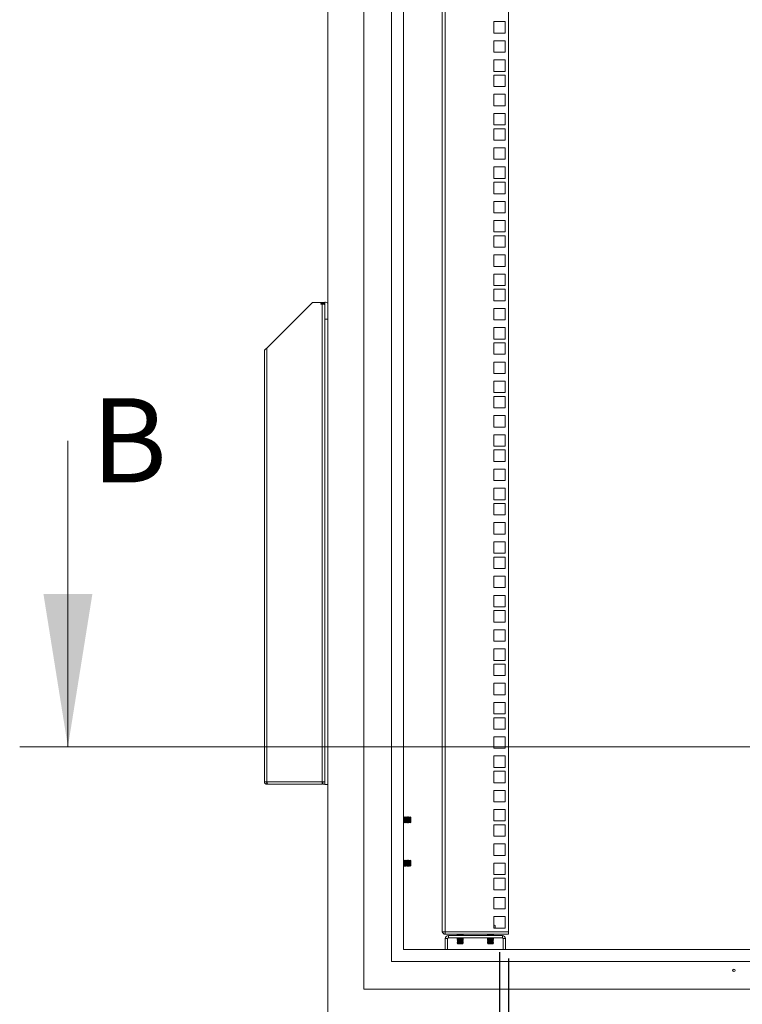
# Model space of a CAD drawing. Units: millimetres. Extents: x 63 to 8701, y 73 to 6222.
# Drawn here: x 3883 to 4482, y 2728 to 3545 of the extents above; entities that cross this region are included whole.
import ezdxf

# ---------------------------------------------------------------- set-up
doc = ezdxf.new("R2010")
doc.units = ezdxf.units.MM
doc.header["$LTSCALE"] = 5
doc.header["$PDSIZE"] = -1
doc.layers.add('Dimensions', color=7, linetype='Continuous')
doc.styles.add('SLDTEXTSTYLE1', font='romans.shx', dxfattribs={"width": 0.75})
doc.styles.get("Standard").update_dxf_attribs({"font": 'romans.shx', "width": 0.8})
doc.dimstyles.new('SLDDIMSTYLE2', dxfattribs={"dimscale": 10, "dimtxt": 2.5, "dimasz": 3.302, "dimexe": 1, "dimexo": 1, "dimgap": 0.926042, "dimtad": 1, "dimdec": 0, "dimrnd": 1e-09, "dimzin": 12, "dimdsep": 46, "dimtxsty": 'Standard', "dimcen": 2, "dimadec": 0, "dimazin": 3, "dimtfac": 1, "dimtdec": 0, "dimtmove": 0, "dimatfit": 0, "dimfxl": 1, "dimfrac": 2, "dimtolj": 1, "dimtzin": 12, "dimarcsym": 0})

# ---------------------------------------------------------------- blocks, each defined once
blk = doc.blocks.new('*D24')
at = {"layer": 'Defpoints', "color": 0, "transparency": 16777216}
for p in [(4288.18, 2785.77), (4738.18, 2785.77), (4738.18, 2324.57)]:
    blk.add_point(p, dxfattribs=at)
at = {"layer": 'Dimensions', "color": 0, "lineweight": -2, "transparency": 16777216}
for p, q in [((4288.18, 2765.77), (4288.18, 2304.57)), ((4738.18, 2765.77), (4738.18, 2304.57)), ((4354.22, 2324.57), (4672.14, 2324.57))]:
    blk.add_line(p, q, dxfattribs=at)
at = {"layer": 'Dimensions', "color": 0, "transparency": 16777216}
for points in [[(4354.22, 2335.58), (4354.22, 2313.56), (4288.18, 2324.57)], [(4672.14, 2335.58), (4672.14, 2313.56), (4738.18, 2324.57)]]:
    blk.add_solid(points, dxfattribs=at)
at = {"layer": 'Dimensions', "color": 0, "transparency": 16777216, "insert": (4513.18, 2381.19), "char_height": 50, "attachment_point": 5}
blk.add_mtext('\\A1;450 I/S', dxfattribs=at)
blk = doc.blocks.new('*D23')
at = {"layer": 'Defpoints', "color": 0, "transparency": 16777216}
for p in [(4280.68, 2790.92), (4745.68, 2790.92), (4745.68, 2199.68)]:
    blk.add_point(p, dxfattribs=at)
at = {"layer": 'Dimensions', "color": 0, "lineweight": -2, "transparency": 16777216}
for p, q in [((4280.68, 2770.92), (4280.68, 2179.68)), ((4745.68, 2770.92), (4745.68, 2179.68)), ((4346.72, 2199.68), (4679.64, 2199.68))]:
    blk.add_line(p, q, dxfattribs=at)
at = {"layer": 'Dimensions', "color": 0, "transparency": 16777216}
for points in [[(4346.72, 2210.69), (4346.72, 2188.68), (4280.68, 2199.68)], [(4679.64, 2210.69), (4679.64, 2188.68), (4745.68, 2199.68)]]:
    blk.add_solid(points, dxfattribs=at)
at = {"layer": 'Dimensions', "color": 0, "transparency": 16777216, "insert": (4513.18, 2243.2), "char_height": 50, "width": 336.7819, "attachment_point": 5}
blk.add_mtext('\\A1;465 CRS', dxfattribs=at)

msp = doc.modelspace()

# ---------------------------------------------------------------- linework, layer by layer
at = {"color": 7, "linetype": 'Continuous', "lineweight": 18}
for p, q in [((4138.18, 4833.27), (4138.18, 2710.27)), ((4168.18, 4805.27), (4168.18, 2740.27)), ((4191.18, 4782.27), (4191.18, 2763.27)), ((4201.18, 4772.27), (4201.18, 2773.27)), ((4233.18, 2788.37), (4233.18, 4690.52)), ((4235.78, 4691.12), (4235.78, 2787.77)), ((4288.18, 4691.12), (4288.18, 2787.77)), ((4275.93, 3543.42), (4275.93, 3533.92)), ((4285.43, 3543.42), (4275.93, 3543.42)), ((4285.43, 3533.92), (4285.43, 3543.42)), ((4275.93, 3533.92), (4285.43, 3533.92)), ((4275.93, 3527.52), (4275.93, 3518.02)), ((4285.43, 3527.52), (4275.93, 3527.52)), ((4285.43, 3518.02), (4285.43, 3527.52)), ((4275.93, 3518.02), (4285.43, 3518.02)), ((4275.93, 3511.62), (4275.93, 3502.12)), ((4285.43, 3511.62), (4275.93, 3511.62)), ((4285.43, 3502.12), (4285.43, 3511.62)), ((4275.93, 3502.12), (4285.43, 3502.12)), ((4275.93, 3498.97), (4275.93, 3489.47)), ((4285.43, 3498.97), (4275.93, 3498.97)), ((4285.43, 3489.47), (4285.43, 3498.97)), ((4275.93, 3489.47), (4285.43, 3489.47)), ((4275.93, 3483.07), (4275.93, 3473.57)), ((4285.43, 3483.07), (4275.93, 3483.07)), ((4285.43, 3473.57), (4285.43, 3483.07)), ((4275.93, 3473.57), (4285.43, 3473.57)), ((4275.93, 3467.17), (4275.93, 3457.67)), ((4285.43, 3467.17), (4275.93, 3467.17)), ((4285.43, 3457.67), (4285.43, 3467.17)), ((4275.93, 3457.67), (4285.43, 3457.67)), ((4275.93, 3454.52), (4275.93, 3445.02)), ((4285.43, 3454.52), (4275.93, 3454.52)), ((4285.43, 3445.02), (4285.43, 3454.52)), ((4275.93, 3445.02), (4285.43, 3445.02)), ((4275.93, 3438.62), (4275.93, 3429.12)), ((4285.43, 3438.62), (4275.93, 3438.62)), ((4285.43, 3429.12), (4285.43, 3438.62)), ((4275.93, 3429.12), (4285.43, 3429.12)), ((4275.93, 3422.72), (4275.93, 3413.22)), ((4285.43, 3422.72), (4275.93, 3422.72)), ((4285.43, 3413.22), (4285.43, 3422.72)), ((4275.93, 3413.22), (4285.43, 3413.22)), ((4275.93, 3410.07), (4275.93, 3400.57)), ((4285.43, 3410.07), (4275.93, 3410.07)), ((4285.43, 3400.57), (4285.43, 3410.07)), ((4275.93, 3400.57), (4285.43, 3400.57)), ((4275.93, 3394.17), (4275.93, 3384.67)), ((4285.43, 3394.17), (4275.93, 3394.17)), ((4285.43, 3384.67), (4285.43, 3394.17)), ((4275.93, 3384.67), (4285.43, 3384.67)), ((4275.93, 3378.27), (4275.93, 3368.77)), ((4285.43, 3378.27), (4275.93, 3378.27)), ((4285.43, 3368.77), (4285.43, 3378.27)), ((4275.93, 3368.77), (4285.43, 3368.77)), ((4275.93, 3365.62), (4275.93, 3356.12)), ((4285.43, 3365.62), (4275.93, 3365.62)), ((4285.43, 3356.12), (4285.43, 3365.62)), ((4275.93, 3356.12), (4285.43, 3356.12)), ((4275.93, 3349.72), (4275.93, 3340.22)), ((4285.43, 3349.72), (4275.93, 3349.72)), ((4285.43, 3340.22), (4285.43, 3349.72)), ((4275.93, 3340.22), (4285.43, 3340.22)), ((4275.93, 3333.82), (4275.93, 3324.32)), ((4285.43, 3333.82), (4275.93, 3333.82)), ((4285.43, 3324.32), (4285.43, 3333.82)), ((4275.93, 3324.32), (4285.43, 3324.32)), ((4275.93, 3321.17), (4275.93, 3311.67)), ((4285.43, 3321.17), (4275.93, 3321.17)), ((4285.43, 3311.67), (4285.43, 3321.17)), ((4135.68, 3310.27), (4135.68, 3310.52)), ((4275.93, 3311.67), (4285.43, 3311.67)), ((4087.78, 3272.37), (4125.68, 3310.27)), ((4125.68, 3310.27), (4135.68, 3310.27)), ((4135.68, 3309.52), (4132.83, 3309.52)), ((4132.83, 3308.77), (4133.58, 3308.77)), ((4133.58, 3308.77), (4133.58, 2912.37)), ((4135.31, 3308.77), (4133.58, 3308.77)), ((4135.68, 3309.52), (4135.68, 3310.27)), ((4135.68, 3309.52), (4135.68, 3308.77)), ((4135.68, 3308.17), (4135.68, 3308.77)), ((4135.68, 3304.64), (4135.68, 3308.17)), ((4135.68, 3296.52), (4135.68, 3304.64)), ((4275.93, 3305.27), (4275.93, 3295.77)), ((4285.43, 3305.27), (4275.93, 3305.27)), ((4285.43, 3295.77), (4285.43, 3305.27)), ((4135.68, 2910.14), (4135.68, 3296.52)), ((4275.93, 3295.77), (4285.43, 3295.77)), ((4275.93, 3289.37), (4275.93, 3279.87)), ((4285.43, 3289.37), (4275.93, 3289.37)), ((4285.43, 3279.87), (4285.43, 3289.37)), ((4275.93, 3279.87), (4285.43, 3279.87)), ((4085.68, 3270.27), (4085.68, 2912.37)), ((4087.78, 3272.37), (4087.78, 2912.37)), ((4275.93, 3276.72), (4275.93, 3267.22)), ((4285.43, 3276.72), (4275.93, 3276.72)), ((4285.43, 3267.22), (4285.43, 3276.72)), ((4275.93, 3267.22), (4285.43, 3267.22)), ((4275.93, 3260.82), (4275.93, 3251.32)), ((4285.43, 3260.82), (4275.93, 3260.82)), ((4285.43, 3251.32), (4285.43, 3260.82)), ((4275.93, 3251.32), (4285.43, 3251.32)), ((4275.93, 3244.92), (4275.93, 3235.42)), ((4285.43, 3244.92), (4275.93, 3244.92)), ((4285.43, 3235.42), (4285.43, 3244.92)), ((4275.93, 3235.42), (4285.43, 3235.42)), ((4275.93, 3232.27), (4275.93, 3222.77)), ((4285.43, 3232.27), (4275.93, 3232.27)), ((4285.43, 3222.77), (4285.43, 3232.27)), ((4275.93, 3222.77), (4285.43, 3222.77)), ((4275.93, 3216.37), (4275.93, 3206.87)), ((4285.43, 3216.37), (4275.93, 3216.37)), ((4285.43, 3206.87), (4285.43, 3216.37)), ((4275.93, 3206.87), (4285.43, 3206.87)), ((4275.93, 3200.47), (4275.93, 3190.97)), ((4285.43, 3200.47), (4275.93, 3200.47)), ((4285.43, 3190.97), (4285.43, 3200.47)), ((3922.63, 3195.35), (3922.63, 2941.35)), ((4275.93, 3190.97), (4285.43, 3190.97)), ((4275.93, 3187.82), (4275.93, 3178.32)), ((4285.43, 3187.82), (4275.93, 3187.82)), ((4285.43, 3178.32), (4285.43, 3187.82)), ((4275.93, 3178.32), (4285.43, 3178.32)), ((4275.93, 3171.92), (4275.93, 3162.42)), ((4285.43, 3171.92), (4275.93, 3171.92)), ((4285.43, 3162.42), (4285.43, 3171.92)), ((4275.93, 3162.42), (4285.43, 3162.42)), ((4275.93, 3156.02), (4275.93, 3146.52)), ((4285.43, 3156.02), (4275.93, 3156.02)), ((4285.43, 3146.52), (4285.43, 3156.02)), ((4275.93, 3146.52), (4285.43, 3146.52)), ((4275.93, 3143.37), (4275.93, 3133.87)), ((4285.43, 3143.37), (4275.93, 3143.37)), ((4285.43, 3133.87), (4285.43, 3143.37)), ((4275.93, 3133.87), (4285.43, 3133.87)), ((4275.93, 3127.47), (4275.93, 3117.97)), ((4285.43, 3127.47), (4275.93, 3127.47)), ((4285.43, 3117.97), (4285.43, 3127.47)), ((4275.93, 3117.97), (4285.43, 3117.97)), ((4275.93, 3111.57), (4275.93, 3102.07)), ((4285.43, 3111.57), (4275.93, 3111.57)), ((4285.43, 3102.07), (4285.43, 3111.57)), ((4275.93, 3102.07), (4285.43, 3102.07)), ((4275.93, 3098.92), (4275.93, 3089.42)), ((4285.43, 3098.92), (4275.93, 3098.92)), ((4285.43, 3089.42), (4285.43, 3098.92)), ((4275.93, 3089.42), (4285.43, 3089.42)), ((4275.93, 3083.02), (4275.93, 3073.52)), ((4285.43, 3083.02), (4275.93, 3083.02)), ((4285.43, 3073.52), (4285.43, 3083.02)), ((4275.93, 3073.52), (4285.43, 3073.52)), ((4275.93, 3067.12), (4275.93, 3057.62)), ((4285.43, 3067.12), (4275.93, 3067.12)), ((4285.43, 3057.62), (4285.43, 3067.12)), ((4275.93, 3057.62), (4285.43, 3057.62)), ((4275.93, 3054.47), (4275.93, 3044.97)), ((4285.43, 3054.47), (4275.93, 3054.47)), ((4285.43, 3044.97), (4285.43, 3054.47)), ((4275.93, 3044.97), (4285.43, 3044.97)), ((4275.93, 3038.57), (4275.93, 3029.07)), ((4285.43, 3038.57), (4275.93, 3038.57)), ((4285.43, 3029.07), (4285.43, 3038.57)), ((4275.93, 3029.07), (4285.43, 3029.07)), ((4275.93, 3022.67), (4275.93, 3013.17)), ((4285.43, 3022.67), (4275.93, 3022.67)), ((4285.43, 3013.17), (4285.43, 3022.67)), ((4275.93, 3013.17), (4285.43, 3013.17)), ((4275.93, 3010.02), (4275.93, 3000.52)), ((4285.43, 3010.02), (4275.93, 3010.02)), ((4285.43, 3000.52), (4285.43, 3010.02)), ((4275.93, 3000.52), (4285.43, 3000.52)), ((4275.93, 2994.12), (4275.93, 2984.62)), ((4285.43, 2994.12), (4275.93, 2994.12)), ((4285.43, 2984.62), (4285.43, 2994.12)), ((4275.93, 2984.62), (4285.43, 2984.62)), ((4275.93, 2978.22), (4275.93, 2968.72)), ((4285.43, 2978.22), (4275.93, 2978.22)), ((4285.43, 2968.72), (4285.43, 2978.22)), ((4275.93, 2968.72), (4285.43, 2968.72)), ((4275.93, 2965.57), (4275.93, 2956.07)), ((4285.43, 2965.57), (4275.93, 2965.57)), ((4285.43, 2956.07), (4285.43, 2965.57)), ((4275.93, 2956.07), (4285.43, 2956.07)), ((4275.93, 2949.67), (4275.93, 2940.17)), ((4285.43, 2949.67), (4275.93, 2949.67)), ((4285.43, 2940.17), (4285.43, 2949.67)), ((5100.86, 2941.35), (3882.63, 2941.35)), ((4275.93, 2940.17), (4285.43, 2940.17)), ((4275.93, 2933.77), (4275.93, 2924.27)), ((4285.43, 2933.77), (4275.93, 2933.77)), ((4285.43, 2924.27), (4285.43, 2933.77)), ((4275.93, 2924.27), (4285.43, 2924.27)), ((4275.93, 2921.12), (4275.93, 2911.62)), ((4285.43, 2921.12), (4275.93, 2921.12)), ((4285.43, 2911.62), (4285.43, 2921.12)), ((4085.68, 2912.37), (4087.78, 2912.37)), ((4087.78, 2912.37), (4133.58, 2912.37)), ((4087.78, 2910.27), (4087.78, 2911.77)), ((4087.78, 2910.27), (4088.48, 2910.27)), ((4088.48, 2910.27), (4133.58, 2910.27)), ((4133.58, 2912.37), (4135.68, 2912.37)), ((4133.58, 2912.37), (4133.58, 2910.27)), ((4134.18, 2910.27), (4134.18, 2912.37)), ((4134.18, 2910.27), (4135.68, 2910.27)), ((4138.18, 2910.14), (4135.68, 2910.14)), ((4275.93, 2911.62), (4285.43, 2911.62)), ((4275.93, 2905.22), (4275.93, 2895.72)), ((4285.43, 2905.22), (4275.93, 2905.22)), ((4285.43, 2895.72), (4285.43, 2905.22)), ((4275.93, 2895.72), (4285.43, 2895.72)), ((4275.93, 2889.32), (4275.93, 2879.82)), ((4285.43, 2889.32), (4275.93, 2889.32)), ((4285.43, 2879.82), (4285.43, 2889.32)), ((4201.49, 2883.27), (4201.18, 2882.82)), ((4201.18, 2878.71), (4201.49, 2878.27)), ((4201.62, 2883.27), (4201.49, 2883.27)), ((4201.49, 2878.27), (4201.49, 2883.27)), ((4201.49, 2878.27), (4201.62, 2878.27)), ((4201.93, 2882.82), (4201.62, 2883.27)), ((4201.62, 2878.27), (4201.62, 2883.27)), ((4201.62, 2878.27), (4201.93, 2878.71)), ((4202.24, 2883.27), (4201.93, 2882.82)), ((4201.93, 2878.71), (4201.93, 2882.82)), ((4201.93, 2878.71), (4202.24, 2878.27)), ((4202.37, 2883.27), (4202.24, 2883.27)), ((4202.24, 2878.27), (4202.24, 2883.27)), ((4202.24, 2878.27), (4202.37, 2878.27)), ((4202.68, 2882.82), (4202.37, 2883.27)), ((4202.37, 2878.27), (4202.37, 2883.27)), ((4202.37, 2878.27), (4202.68, 2878.71)), ((4202.99, 2883.27), (4202.68, 2882.82)), ((4202.68, 2878.71), (4202.68, 2882.82)), ((4202.68, 2878.71), (4202.99, 2878.27)), ((4203.12, 2883.27), (4202.99, 2883.27)), ((4202.99, 2878.27), (4202.99, 2883.27)), ((4202.99, 2878.27), (4203.12, 2878.27)), ((4203.43, 2882.82), (4203.12, 2883.27)), ((4203.12, 2878.27), (4203.12, 2883.27)), ((4203.12, 2878.27), (4203.43, 2878.71)), ((4203.74, 2883.27), (4203.43, 2882.82)), ((4203.43, 2878.71), (4203.43, 2882.82)), ((4203.43, 2878.71), (4203.74, 2878.27)), ((4203.87, 2883.27), (4203.74, 2883.27)), ((4203.74, 2878.27), (4203.74, 2883.27)), ((4203.74, 2878.27), (4203.87, 2878.27)), ((4204.18, 2882.82), (4203.87, 2883.27)), ((4203.87, 2878.27), (4203.87, 2883.27)), ((4203.87, 2878.27), (4204.18, 2878.71)), ((4204.49, 2883.27), (4204.18, 2882.82)), ((4204.18, 2878.71), (4204.18, 2882.82)), ((4204.18, 2878.71), (4204.49, 2878.27)), ((4204.62, 2883.27), (4204.49, 2883.27)), ((4204.49, 2878.27), (4204.49, 2883.27)), ((4204.49, 2878.27), (4204.62, 2878.27)), ((4204.93, 2882.82), (4204.62, 2883.27)), ((4204.62, 2878.27), (4204.62, 2883.27)), ((4204.62, 2878.27), (4204.93, 2878.71)), ((4205.24, 2883.27), (4204.93, 2882.82)), ((4204.93, 2878.71), (4204.93, 2882.82)), ((4204.93, 2878.71), (4205.24, 2878.27)), ((4205.37, 2883.27), (4205.24, 2883.27)), ((4205.24, 2878.27), (4205.24, 2883.27)), ((4205.24, 2878.27), (4205.37, 2878.27)), ((4205.68, 2882.82), (4205.37, 2883.27)), ((4205.37, 2878.27), (4205.37, 2883.27)), ((4205.37, 2878.27), (4205.68, 2878.71)), ((4205.99, 2883.27), (4205.68, 2882.82)), ((4205.68, 2878.71), (4205.68, 2882.82)), ((4205.68, 2878.71), (4205.99, 2878.27)), ((4206.12, 2883.27), (4205.99, 2883.27)), ((4205.99, 2878.27), (4205.99, 2883.27)), ((4205.99, 2878.27), (4206.12, 2878.27)), ((4206.43, 2882.82), (4206.12, 2883.27)), ((4206.12, 2878.27), (4206.12, 2883.27)), ((4206.12, 2878.27), (4206.43, 2878.71)), ((4206.74, 2883.27), (4206.43, 2882.82)), ((4206.43, 2878.71), (4206.43, 2882.82)), ((4206.43, 2878.71), (4206.74, 2878.27)), ((4207.18, 2882.82), (4206.74, 2883.27)), ((4206.74, 2883.27), (4206.74, 2878.46)), ((4206.74, 2878.27), (4207.18, 2878.71)), ((4206.74, 2878.46), (4206.74, 2878.27)), ((4207.18, 2878.71), (4207.18, 2882.82)), ((4275.93, 2879.82), (4285.43, 2879.82)), ((4275.93, 2876.67), (4275.93, 2867.17)), ((4285.43, 2876.67), (4275.93, 2876.67)), ((4285.43, 2867.17), (4285.43, 2876.67)), ((4275.93, 2867.17), (4285.43, 2867.17)), ((4275.93, 2860.77), (4275.93, 2851.27)), ((4285.43, 2860.77), (4275.93, 2860.77)), ((4285.43, 2851.27), (4285.43, 2860.77)), ((4201.49, 2847.27), (4201.18, 2846.82)), ((4201.62, 2847.27), (4201.49, 2847.27)), ((4201.49, 2842.27), (4201.49, 2847.27)), ((4201.93, 2846.82), (4201.62, 2847.27)), ((4201.62, 2842.27), (4201.62, 2847.27)), ((4202.24, 2847.27), (4201.93, 2846.82)), ((4201.93, 2842.71), (4201.93, 2846.82)), ((4202.37, 2847.27), (4202.24, 2847.27)), ((4202.24, 2842.27), (4202.24, 2847.27)), ((4202.68, 2846.82), (4202.37, 2847.27)), ((4202.37, 2842.27), (4202.37, 2847.27)), ((4202.99, 2847.27), (4202.68, 2846.82)), ((4202.68, 2842.71), (4202.68, 2846.82)), ((4203.12, 2847.27), (4202.99, 2847.27)), ((4202.99, 2842.27), (4202.99, 2847.27)), ((4203.43, 2846.82), (4203.12, 2847.27)), ((4203.12, 2842.27), (4203.12, 2847.27)), ((4203.74, 2847.27), (4203.43, 2846.82)), ((4203.43, 2842.71), (4203.43, 2846.82)), ((4203.87, 2847.27), (4203.74, 2847.27)), ((4203.74, 2842.27), (4203.74, 2847.27)), ((4204.18, 2846.82), (4203.87, 2847.27)), ((4203.87, 2842.27), (4203.87, 2847.27)), ((4204.49, 2847.27), (4204.18, 2846.82)), ((4204.18, 2842.71), (4204.18, 2846.82)), ((4204.62, 2847.27), (4204.49, 2847.27)), ((4204.49, 2842.27), (4204.49, 2847.27)), ((4204.93, 2846.82), (4204.62, 2847.27)), ((4204.62, 2842.27), (4204.62, 2847.27)), ((4205.24, 2847.27), (4204.93, 2846.82)), ((4204.93, 2842.71), (4204.93, 2846.82)), ((4205.37, 2847.27), (4205.24, 2847.27)), ((4205.24, 2842.27), (4205.24, 2847.27)), ((4205.68, 2846.82), (4205.37, 2847.27)), ((4205.37, 2842.27), (4205.37, 2847.27)), ((4205.99, 2847.27), (4205.68, 2846.82)), ((4205.68, 2842.71), (4205.68, 2846.82)), ((4206.12, 2847.27), (4205.99, 2847.27)), ((4205.99, 2842.27), (4205.99, 2847.27)), ((4206.43, 2846.82), (4206.12, 2847.27)), ((4206.12, 2842.27), (4206.12, 2847.27)), ((4206.74, 2847.27), (4206.43, 2846.82)), ((4206.43, 2842.71), (4206.43, 2846.82)), ((4207.18, 2846.82), (4206.74, 2847.27)), ((4206.74, 2847.27), (4206.74, 2842.46)), ((4207.18, 2842.71), (4207.18, 2846.82)), ((4275.93, 2851.27), (4285.43, 2851.27)), ((4275.93, 2844.87), (4275.93, 2835.37)), ((4285.43, 2844.87), (4275.93, 2844.87)), ((4285.43, 2835.37), (4285.43, 2844.87)), ((4201.18, 2842.71), (4201.49, 2842.27)), ((4201.49, 2842.27), (4201.62, 2842.27)), ((4201.62, 2842.27), (4201.93, 2842.71)), ((4201.93, 2842.71), (4202.24, 2842.27)), ((4202.24, 2842.27), (4202.37, 2842.27)), ((4202.37, 2842.27), (4202.68, 2842.71)), ((4202.68, 2842.71), (4202.99, 2842.27)), ((4202.99, 2842.27), (4203.12, 2842.27)), ((4203.12, 2842.27), (4203.43, 2842.71)), ((4203.43, 2842.71), (4203.74, 2842.27)), ((4203.74, 2842.27), (4203.87, 2842.27)), ((4203.87, 2842.27), (4204.18, 2842.71)), ((4204.18, 2842.71), (4204.49, 2842.27)), ((4204.49, 2842.27), (4204.62, 2842.27)), ((4204.62, 2842.27), (4204.93, 2842.71)), ((4204.93, 2842.71), (4205.24, 2842.27)), ((4205.24, 2842.27), (4205.37, 2842.27)), ((4205.37, 2842.27), (4205.68, 2842.71)), ((4205.68, 2842.71), (4205.99, 2842.27)), ((4205.99, 2842.27), (4206.12, 2842.27)), ((4206.12, 2842.27), (4206.43, 2842.71)), ((4206.43, 2842.71), (4206.74, 2842.27)), ((4206.74, 2842.27), (4207.18, 2842.71)), ((4206.74, 2842.46), (4206.74, 2842.27)), ((4275.93, 2835.37), (4285.43, 2835.37)), ((4275.93, 2832.22), (4275.93, 2822.72)), ((4285.43, 2832.22), (4275.93, 2832.22)), ((4285.43, 2822.72), (4285.43, 2832.22)), ((4275.93, 2822.72), (4285.43, 2822.72)), ((4275.93, 2816.32), (4275.93, 2806.82)), ((4285.43, 2816.32), (4275.93, 2816.32)), ((4285.43, 2806.82), (4285.43, 2816.32)), ((4275.93, 2806.82), (4285.43, 2806.82)), ((4275.93, 2800.42), (4275.93, 2790.92)), ((4285.43, 2800.42), (4275.93, 2800.42)), ((4285.43, 2790.92), (4285.43, 2800.42)), ((4233.18, 2787.77), (4233.18, 2788.37)), ((4235.78, 2787.77), (4233.18, 2787.77)), ((4288.18, 2787.77), (4235.78, 2787.77)), ((4235.78, 2787.77), (4235.78, 2785.77)), ((4275.93, 2793.47), (4276.21, 2793.47)), ((4275.93, 2793.38), (4276.21, 2793.47)), ((4275.93, 2790.92), (4285.43, 2790.92)), ((4276.21, 2793.47), (4277.22, 2793.16)), ((4276.68, 2793.47), (4276.21, 2793.47)), ((4277.23, 2793.15), (4276.68, 2793.47)), ((4277.22, 2790.92), (4277.22, 2793.16)), ((4288.18, 2785.77), (4288.18, 2787.77)), ((4237.68, 2782.17), (4235.68, 2782.17)), ((4235.68, 2782.17), (4235.68, 2773.27)), ((4235.78, 2785.77), (4288.18, 2785.77)), ((4237.68, 2782.17), (4237.68, 2773.27)), ((4283.08, 2784.77), (4238.28, 2784.77)), ((4238.28, 2782.77), (4238.28, 2784.77)), ((4238.28, 2782.77), (4283.08, 2782.77)), ((4246.12, 2785.54), (4245.68, 2785.22)), ((4245.68, 2785.22), (4245.68, 2785.08)), ((4245.68, 2785.22), (4248.18, 2785.22)), ((4245.68, 2785.08), (4248.18, 2785.08)), ((4246.12, 2784.77), (4245.68, 2785.08)), ((4246.12, 2782.47), (4245.68, 2782.16)), ((4245.68, 2782.16), (4245.68, 2782.01)), ((4245.68, 2782.16), (4248.18, 2782.16)), ((4246.12, 2781.7), (4245.68, 2782.01)), ((4245.68, 2782.01), (4248.18, 2782.01)), ((4246.12, 2781.7), (4245.68, 2781.39)), ((4245.68, 2781.39), (4245.68, 2781.25)), ((4245.68, 2781.39), (4248.18, 2781.39)), ((4245.68, 2781.25), (4248.18, 2781.25)), ((4246.12, 2780.94), (4245.68, 2781.25)), ((4246.12, 2780.94), (4245.68, 2780.62)), ((4245.68, 2780.62), (4245.68, 2780.48)), ((4245.68, 2780.62), (4248.18, 2780.62)), ((4245.68, 2780.48), (4248.18, 2780.48)), ((4246.12, 2780.17), (4245.68, 2780.48)), ((4246.12, 2780.17), (4245.68, 2779.86)), ((4245.68, 2779.86), (4245.68, 2779.71)), ((4245.68, 2779.86), (4248.18, 2779.86)), ((4245.68, 2779.71), (4248.18, 2779.71)), ((4246.12, 2779.4), (4245.68, 2779.71)), ((4246.12, 2779.4), (4245.68, 2779.09)), ((4245.68, 2779.09), (4245.68, 2778.95)), ((4245.68, 2779.09), (4248.18, 2779.09)), ((4246.12, 2782.47), (4245.69, 2782.77)), ((4246.12, 2785.54), (4245.79, 2785.77)), ((4246.12, 2785.54), (4250.23, 2785.54)), ((4246.12, 2782.47), (4250.23, 2782.47)), ((4246.12, 2781.7), (4250.23, 2781.7)), ((4246.12, 2780.94), (4250.23, 2780.94)), ((4246.12, 2780.17), (4250.23, 2780.17)), ((4246.12, 2779.4), (4250.23, 2779.4)), ((4248.18, 2785.08), (4248.18, 2785.22)), ((4248.18, 2785.22), (4250.68, 2785.22)), ((4248.18, 2785.08), (4250.68, 2785.08)), ((4248.18, 2782.01), (4248.18, 2782.16)), ((4248.18, 2782.16), (4250.68, 2782.16)), ((4248.18, 2782.01), (4250.68, 2782.01)), ((4248.18, 2781.39), (4250.68, 2781.39)), ((4248.18, 2781.25), (4248.18, 2781.39)), ((4248.18, 2781.25), (4250.68, 2781.25)), ((4248.18, 2780.48), (4248.18, 2780.62)), ((4248.18, 2780.62), (4250.68, 2780.62)), ((4248.18, 2780.48), (4250.68, 2780.48)), ((4248.18, 2779.71), (4248.18, 2779.86)), ((4248.18, 2779.86), (4250.68, 2779.86)), ((4248.18, 2779.71), (4250.68, 2779.71)), ((4248.18, 2778.95), (4248.18, 2779.09)), ((4248.18, 2779.09), (4250.68, 2779.09)), ((4250.23, 2785.54), (4250.57, 2785.77)), ((4250.23, 2785.54), (4250.68, 2785.22)), ((4250.23, 2784.77), (4250.68, 2785.08)), ((4250.23, 2782.47), (4250.66, 2782.77)), ((4250.23, 2782.47), (4250.68, 2782.16)), ((4250.23, 2781.7), (4250.68, 2782.01)), ((4250.23, 2781.7), (4250.68, 2781.39)), ((4250.23, 2780.94), (4250.68, 2781.25)), ((4250.23, 2780.94), (4250.68, 2780.62)), ((4250.23, 2780.17), (4250.68, 2780.48)), ((4250.23, 2780.17), (4250.68, 2779.86)), ((4250.23, 2779.4), (4250.68, 2779.71)), ((4250.23, 2779.4), (4250.68, 2779.09)), ((4250.68, 2785.08), (4250.68, 2785.22)), ((4250.68, 2782.01), (4250.68, 2782.16)), ((4250.68, 2781.25), (4250.68, 2781.39)), ((4250.68, 2780.48), (4250.68, 2780.62)), ((4250.68, 2779.71), (4250.68, 2779.86)), ((4250.68, 2778.95), (4250.68, 2779.09)), ((4271.12, 2785.54), (4270.68, 2785.22)), ((4270.68, 2785.22), (4270.68, 2785.08)), ((4270.68, 2785.22), (4273.18, 2785.22)), ((4270.68, 2785.08), (4273.18, 2785.08)), ((4271.12, 2784.77), (4270.68, 2785.08)), ((4271.12, 2782.47), (4270.68, 2782.16)), ((4270.68, 2782.16), (4270.68, 2782.01)), ((4270.68, 2782.16), (4273.18, 2782.16)), ((4271.12, 2781.7), (4270.68, 2782.01)), ((4270.68, 2782.01), (4273.18, 2782.01)), ((4271.12, 2781.7), (4270.68, 2781.39)), ((4270.68, 2781.39), (4270.68, 2781.25)), ((4270.68, 2781.39), (4273.18, 2781.39)), ((4270.68, 2781.25), (4273.18, 2781.25)), ((4271.12, 2780.94), (4270.68, 2781.25)), ((4271.12, 2780.94), (4270.68, 2780.62)), ((4270.68, 2780.62), (4270.68, 2780.48)), ((4270.68, 2780.62), (4273.18, 2780.62)), ((4270.68, 2780.48), (4273.18, 2780.48)), ((4271.12, 2780.17), (4270.68, 2780.48)), ((4271.12, 2780.17), (4270.68, 2779.86)), ((4270.68, 2779.86), (4270.68, 2779.71)), ((4270.68, 2779.86), (4273.18, 2779.86)), ((4270.68, 2779.71), (4273.18, 2779.71)), ((4271.12, 2779.4), (4270.68, 2779.71)), ((4271.12, 2779.4), (4270.68, 2779.09)), ((4270.68, 2779.09), (4270.68, 2778.95)), ((4270.68, 2779.09), (4273.18, 2779.09)), ((4271.12, 2782.47), (4270.69, 2782.77)), ((4271.12, 2785.54), (4270.79, 2785.77)), ((4271.12, 2785.54), (4275.23, 2785.54)), ((4271.12, 2782.47), (4275.23, 2782.47)), ((4271.12, 2781.7), (4275.23, 2781.7)), ((4271.12, 2780.94), (4275.23, 2780.94)), ((4271.12, 2780.17), (4275.23, 2780.17)), ((4271.12, 2779.4), (4275.23, 2779.4)), ((4273.18, 2785.08), (4273.18, 2785.22)), ((4273.18, 2785.22), (4275.68, 2785.22)), ((4273.18, 2785.08), (4275.68, 2785.08)), ((4273.18, 2782.16), (4275.68, 2782.16)), ((4273.18, 2782.01), (4273.18, 2782.16)), ((4273.18, 2782.01), (4275.68, 2782.01)), ((4273.18, 2781.25), (4273.18, 2781.39)), ((4273.18, 2781.39), (4275.68, 2781.39)), ((4273.18, 2781.25), (4275.68, 2781.25)), ((4273.18, 2780.48), (4273.18, 2780.62)), ((4273.18, 2780.62), (4275.68, 2780.62)), ((4273.18, 2780.48), (4275.68, 2780.48)), ((4273.18, 2779.71), (4273.18, 2779.86)), ((4273.18, 2779.86), (4275.68, 2779.86)), ((4273.18, 2779.71), (4275.68, 2779.71)), ((4273.18, 2778.95), (4273.18, 2779.09)), ((4273.18, 2779.09), (4275.68, 2779.09)), ((4275.23, 2785.54), (4275.57, 2785.77)), ((4275.23, 2785.54), (4275.68, 2785.22)), ((4275.23, 2784.77), (4275.68, 2785.08)), ((4275.23, 2782.47), (4275.66, 2782.77)), ((4275.23, 2782.47), (4275.68, 2782.16)), ((4275.23, 2781.7), (4275.68, 2782.01)), ((4275.23, 2781.7), (4275.68, 2781.39)), ((4275.23, 2780.94), (4275.68, 2781.25)), ((4275.23, 2780.94), (4275.68, 2780.62)), ((4275.23, 2780.17), (4275.68, 2780.48)), ((4275.23, 2780.17), (4275.68, 2779.86)), ((4275.23, 2779.4), (4275.68, 2779.71)), ((4275.23, 2779.4), (4275.68, 2779.09)), ((4275.68, 2785.08), (4275.68, 2785.22)), ((4275.68, 2782.01), (4275.68, 2782.16)), ((4275.68, 2781.25), (4275.68, 2781.39)), ((4275.68, 2780.48), (4275.68, 2780.62)), ((4275.68, 2779.71), (4275.68, 2779.86)), ((4275.68, 2778.95), (4275.68, 2779.09)), ((4283.08, 2782.77), (4283.08, 2784.77)), ((4283.68, 2782.17), (4285.68, 2782.17)), ((4283.68, 2782.17), (4283.68, 2773.27)), ((4285.68, 2773.27), (4285.68, 2782.17)), ((4201.18, 2773.27), (4825.18, 2773.27)), ((4246.12, 2778.64), (4245.68, 2778.95)), ((4245.68, 2778.95), (4248.18, 2778.95)), ((4246.12, 2778.64), (4245.68, 2778.32)), ((4245.68, 2778.32), (4245.68, 2778.31)), ((4245.68, 2778.32), (4248.18, 2778.32)), ((4245.68, 2778.31), (4246.12, 2777.87)), ((4245.68, 2778.31), (4248.18, 2778.31)), ((4246.12, 2778.64), (4250.23, 2778.64)), ((4246.12, 2777.87), (4248.18, 2777.87)), ((4248.18, 2778.95), (4250.68, 2778.95)), ((4248.18, 2778.31), (4248.18, 2778.32)), ((4248.18, 2778.32), (4250.68, 2778.32)), ((4248.18, 2777.87), (4248.18, 2778.31)), ((4248.18, 2778.31), (4250.68, 2778.31)), ((4248.18, 2777.87), (4250.23, 2777.87)), ((4250.23, 2778.64), (4250.68, 2778.95)), ((4250.23, 2778.64), (4250.68, 2778.32)), ((4250.23, 2777.87), (4250.68, 2778.31)), ((4250.68, 2778.31), (4250.68, 2778.32)), ((4271.12, 2778.64), (4270.68, 2778.95)), ((4270.68, 2778.95), (4273.18, 2778.95)), ((4271.12, 2778.64), (4270.68, 2778.32)), ((4270.68, 2778.32), (4270.68, 2778.31)), ((4270.68, 2778.32), (4273.18, 2778.32)), ((4270.68, 2778.31), (4271.12, 2777.87)), ((4270.68, 2778.31), (4273.18, 2778.31)), ((4271.12, 2778.64), (4275.23, 2778.64)), ((4271.12, 2777.87), (4273.18, 2777.87)), ((4273.18, 2778.95), (4275.68, 2778.95)), ((4273.18, 2778.31), (4273.18, 2778.32)), ((4273.18, 2778.32), (4275.68, 2778.32)), ((4273.18, 2777.87), (4273.18, 2778.31)), ((4273.18, 2778.31), (4275.68, 2778.31)), ((4273.18, 2777.87), (4275.23, 2777.87)), ((4275.23, 2778.64), (4275.68, 2778.95)), ((4275.23, 2778.64), (4275.68, 2778.32)), ((4275.23, 2777.87), (4275.68, 2778.31)), ((4275.68, 2778.31), (4275.68, 2778.32)), ((4191.18, 2763.27), (4835.18, 2763.27)), ((4168.18, 2740.27), (4858.18, 2740.27))]:
    msp.add_line(p, q, dxfattribs=at)
at = {"color": 8, "linetype": 'Continuous', "lineweight": 18}
msp.add_line((4138.18, 3296.52), (4135.68, 3296.52), dxfattribs=at)
at = {"color": 7, "linetype": 'Continuous', "lineweight": 18}
msp.add_circle((4475.18, 2755.77), 1, dxfattribs=at)
for centre, radius, start, end in [((4135.68, 3306.52), 4, 51.31781, 90), ((4132.83, 3309.14), 0.375, 90, 270), ((4235.78, 2788.37), 2.6, 193.34236, 270), ((4238.28, 2782.17), 2.6, 90, 180), ((4238.28, 2782.17), 0.6, 90, 180), ((4283.08, 2782.17), 2.6, 0, 90), ((4283.08, 2782.17), 0.6, 0, 90)]:
    msp.add_arc(centre, radius, start, end, dxfattribs=at)
for points in [[(4135.68, 3308.17), (4135.66, 3308.27), (4135.63, 3308.47), (4135.42, 3308.67), (4135.31, 3308.77)], [(4087.78, 3272.37), (4087.5, 3272.19), (4086.95, 3271.84), (4086.26, 3271.32), (4085.77, 3270.79), (4085.71, 3270.44), (4085.68, 3270.27)]]:
    msp.add_open_spline(points, degree=3, dxfattribs=at)
for points, knots in [([(4085.68, 2912.37), (4085.7, 2912.12), (4085.76, 2911.62), (4086.15, 2910.98), (4086.71, 2910.51), (4087.29, 2910.29), (4087.65, 2910.28), (4087.78, 2910.27)], [0, 0, 0, 0, 0.228734, 0.448358, 0.667979, 0.8876, 1, 1, 1, 1]), ([(4087.18, 2912.37), (4087.19, 2912.29), (4087.21, 2912.12), (4087.36, 2911.91), (4087.57, 2911.79), (4087.71, 2911.77), (4087.78, 2911.77)], [0, 0, 0, 0, 0.259115, 0.527931, 0.796784, 1, 1, 1, 1]), ([(4088.48, 2910.27), (4088.43, 2910.3), (4088.33, 2910.35), (4088.17, 2910.74), (4088.01, 2911.3), (4087.88, 2911.88), (4087.8, 2912.25), (4087.78, 2912.37)], [0, 0, 0, 0, 0.228734, 0.448358, 0.667979, 0.8876, 1, 1, 1, 1])]:
    msp.add_open_spline(points, degree=3, knots=knots, dxfattribs=at)
msp.add_solid([(3922.63, 2941.35), (3942.95, 3068.35), (3902.31, 3068.35)], dxfattribs=at)

# ---------------------------------------------------------------- texts
at = {"color": 7, "linetype": 'Continuous', "lineweight": 0, "insert": (3942.14, 3230.81), "char_height": 70, "attachment_point": 1, "style": 'SLDTEXTSTYLE1'}
msp.add_mtext('B', dxfattribs=at)

# ---------------------------------------------------------------- dimensions: what is measured, and where the dimension line sits
at = {"layer": 'Dimensions'}
for base, p1, p2, text, picture, middle in [((4745.68, 2199.68), (4280.68, 2790.92), (4745.68, 2790.92), '<> CRS', '*D23', (4513.18, 2243.2)), ((4738.18, 2324.57), (4288.18, 2785.77), (4738.18, 2785.77), '<> I/S', '*D24', (4513.18, 2381.19))]:
    dim = msp.add_linear_dim(base=base, p1=p1, p2=p2, text=text, dimstyle='SLDDIMSTYLE2', override={"dimscale": 20}, dxfattribs=at)
    dim.commit()
    dim.dimension.update_dxf_attribs({"geometry": picture, "text_midpoint": middle})

doc.saveas('drawing.dxf')
